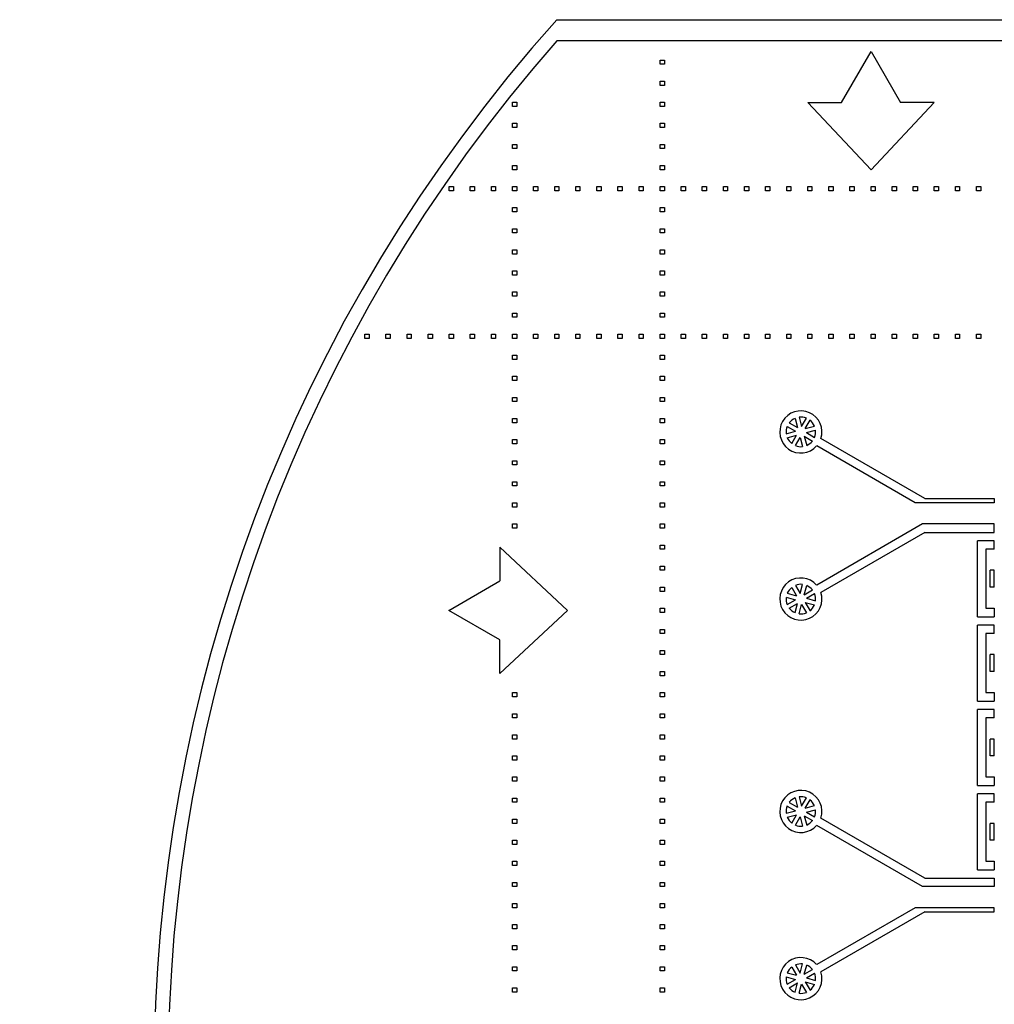
# Model space of a CAD drawing. Units: inches. Extents: x 1154241 to 1154473, y -167614 to -167513.
# Drawn here: x 1154241 to 1154264, y -167588 to -167564 of the extents above; entities that cross this region are included whole.
import ezdxf

# ---------------------------------------------------------------- set-up
doc = ezdxf.new("R2010")
doc.units = ezdxf.units.IN
doc.layers.get('Defpoints').update_dxf_attribs({"color": 250})

msp = doc.modelspace()

# ---------------------------------------------------------------- linework, layer by layer
at = {"layer": 'Defpoints'}
for p, q in [((1154253.401, -167564.337), (1154309.303, -167564.337)), ((1154309.303, -167564.837), (1154253.401, -167564.837)), ((1154259.05, -167573.791), (1154259.109, -167574.009)), ((1154259.147, -167573.765), (1154259.205, -167573.983)), ((1154259.205, -167573.983), (1154259.318, -167573.787)), ((1154259.292, -167574.033), (1154259.405, -167573.837)), ((1154258.841, -167574.154), (1154259.059, -167574.095)), ((1154258.863, -167573.983), (1154259.059, -167574.095)), ((1154258.913, -167573.896), (1154259.109, -167574.009)), ((1154259.292, -167574.033), (1154259.51, -167573.974)), ((1154259.318, -167574.129), (1154259.536, -167574.071)), ((1154258.867, -167574.25), (1154259.085, -167574.192)), ((1154258.972, -167574.387), (1154259.085, -167574.192)), ((1154259.058, -167574.437), (1154259.171, -167574.242)), ((1154259.171, -167574.242), (1154259.23, -167574.46)), ((1154259.268, -167574.216), (1154259.463, -167574.329)), ((1154259.268, -167574.216), (1154259.326, -167574.434)), ((1154259.318, -167574.129), (1154259.513, -167574.242)), ((1154262.128, -167575.694), (1154259.663, -167574.271)), ((1154261.901, -167575.794), (1154259.563, -167574.444)), ((1154263.774, -167575.694), (1154263.774, -167575.794)), ((1154263.774, -167575.794), (1154261.901, -167575.794)), ((1154262.074, -167576.294), (1154259.563, -167577.744)), ((1154263.774, -167576.294), (1154262.074, -167576.294)), ((1154263.774, -167576.494), (1154263.774, -167576.294)), ((1154262.128, -167576.494), (1154259.663, -167577.917)), ((1154263.774, -167576.694), (1154263.374, -167576.694)), ((1154263.374, -167578.494), (1154263.374, -167576.694)), ((1154263.774, -167576.894), (1154263.574, -167576.894)), ((1154263.574, -167576.894), (1154263.574, -167578.294)), ((1154263.774, -167576.894), (1154263.774, -167576.694)), ((1154263.774, -167577.394), (1154263.674, -167577.394)), ((1154263.674, -167577.794), (1154263.674, -167577.394)), ((1154263.774, -167577.794), (1154263.774, -167577.394)), ((1154258.972, -167577.801), (1154259.085, -167577.996)), ((1154259.058, -167577.751), (1154259.171, -167577.946)), ((1154259.171, -167577.946), (1154259.23, -167577.728)), ((1154259.268, -167577.972), (1154259.326, -167577.754)), ((1154263.774, -167577.794), (1154263.674, -167577.794)), ((1154258.841, -167578.034), (1154259.059, -167578.093)), ((1154258.867, -167577.938), (1154259.085, -167577.996)), ((1154259.268, -167577.972), (1154259.463, -167577.859)), ((1154259.318, -167578.058), (1154259.513, -167577.946)), ((1154259.318, -167578.058), (1154259.536, -167578.117)), ((1154258.863, -167578.205), (1154259.059, -167578.093)), ((1154258.913, -167578.292), (1154259.109, -167578.179)), ((1154259.05, -167578.397), (1154259.109, -167578.179)), ((1154259.147, -167578.423), (1154259.205, -167578.205)), ((1154259.205, -167578.205), (1154259.318, -167578.401)), ((1154259.292, -167578.155), (1154259.405, -167578.351)), ((1154259.292, -167578.155), (1154259.51, -167578.213)), ((1154263.574, -167578.294), (1154263.774, -167578.294)), ((1154263.774, -167578.294), (1154263.774, -167578.494)), ((1154263.374, -167578.494), (1154263.774, -167578.494)), ((1154263.774, -167578.694), (1154263.374, -167578.694)), ((1154263.374, -167580.494), (1154263.374, -167578.694)), ((1154263.774, -167578.894), (1154263.774, -167578.694)), ((1154263.774, -167578.894), (1154263.574, -167578.894)), ((1154263.574, -167578.894), (1154263.574, -167580.294)), ((1154263.774, -167579.394), (1154263.674, -167579.394)), ((1154263.674, -167579.794), (1154263.674, -167579.394)), ((1154263.774, -167579.794), (1154263.774, -167579.394)), ((1154263.774, -167579.794), (1154263.674, -167579.794)), ((1154263.574, -167580.294), (1154263.774, -167580.294)), ((1154263.774, -167580.294), (1154263.774, -167580.494)), ((1154263.374, -167580.494), (1154263.774, -167580.494)), ((1154263.774, -167580.694), (1154263.374, -167580.694)), ((1154263.374, -167582.494), (1154263.374, -167580.694)), ((1154263.774, -167580.894), (1154263.774, -167580.694)), ((1154263.774, -167580.894), (1154263.574, -167580.894)), ((1154263.574, -167580.894), (1154263.574, -167582.294)), ((1154263.774, -167581.394), (1154263.674, -167581.394)), ((1154263.674, -167581.794), (1154263.674, -167581.394)), ((1154263.774, -167581.794), (1154263.774, -167581.394)), ((1154263.774, -167581.794), (1154263.674, -167581.794)), ((1154263.374, -167582.494), (1154263.774, -167582.494)), ((1154263.574, -167582.294), (1154263.774, -167582.294)), ((1154263.774, -167582.294), (1154263.774, -167582.494)), ((1154263.774, -167582.694), (1154263.374, -167582.694)), ((1154263.374, -167584.494), (1154263.374, -167582.694)), ((1154263.774, -167582.894), (1154263.774, -167582.694)), ((1154258.913, -167582.896), (1154259.109, -167583.009)), ((1154259.05, -167582.791), (1154259.109, -167583.009)), ((1154259.147, -167582.765), (1154259.205, -167582.983)), ((1154259.205, -167582.983), (1154259.318, -167582.787)), ((1154259.292, -167583.033), (1154259.405, -167582.837)), ((1154259.292, -167583.033), (1154259.51, -167582.974)), ((1154263.774, -167582.894), (1154263.574, -167582.894)), ((1154263.574, -167582.894), (1154263.574, -167584.294)), ((1154258.841, -167583.154), (1154259.059, -167583.095)), ((1154258.863, -167582.983), (1154259.059, -167583.095)), ((1154258.867, -167583.25), (1154259.085, -167583.192)), ((1154258.972, -167583.387), (1154259.085, -167583.192)), ((1154259.318, -167583.129), (1154259.536, -167583.071)), ((1154259.318, -167583.129), (1154259.513, -167583.242)), ((1154259.058, -167583.437), (1154259.171, -167583.242)), ((1154259.171, -167583.242), (1154259.23, -167583.46)), ((1154259.268, -167583.216), (1154259.463, -167583.329)), ((1154259.268, -167583.216), (1154259.326, -167583.434)), ((1154262.074, -167584.894), (1154259.563, -167583.444)), ((1154262.128, -167584.694), (1154259.663, -167583.271)), ((1154263.774, -167583.394), (1154263.674, -167583.394)), ((1154263.674, -167583.794), (1154263.674, -167583.394)), ((1154263.774, -167583.794), (1154263.774, -167583.394)), ((1154263.774, -167583.794), (1154263.674, -167583.794)), ((1154263.574, -167584.294), (1154263.774, -167584.294)), ((1154263.774, -167584.294), (1154263.774, -167584.494)), ((1154263.374, -167584.494), (1154263.774, -167584.494)), ((1154263.774, -167584.694), (1154263.774, -167584.894)), ((1154263.774, -167584.894), (1154262.074, -167584.894)), ((1154261.901, -167585.394), (1154259.563, -167586.744)), ((1154262.128, -167585.494), (1154259.663, -167586.917)), ((1154263.774, -167585.394), (1154261.901, -167585.394)), ((1154263.774, -167585.494), (1154263.774, -167585.394)), ((1154258.867, -167586.938), (1154259.085, -167586.996)), ((1154258.972, -167586.801), (1154259.085, -167586.996)), ((1154259.058, -167586.751), (1154259.171, -167586.946)), ((1154259.171, -167586.946), (1154259.23, -167586.728)), ((1154259.268, -167586.972), (1154259.326, -167586.754)), ((1154259.268, -167586.972), (1154259.463, -167586.859)), ((1154259.318, -167587.058), (1154259.513, -167586.946)), ((1154258.841, -167587.034), (1154259.059, -167587.093)), ((1154258.863, -167587.205), (1154259.059, -167587.093)), ((1154258.913, -167587.292), (1154259.109, -167587.179)), ((1154259.05, -167587.397), (1154259.109, -167587.179)), ((1154259.292, -167587.155), (1154259.405, -167587.351)), ((1154259.292, -167587.155), (1154259.51, -167587.213)), ((1154259.318, -167587.058), (1154259.536, -167587.117)), ((1154259.147, -167587.423), (1154259.205, -167587.205)), ((1154259.205, -167587.205), (1154259.318, -167587.401))]:
    msp.add_line(p, q, dxfattribs=at)
at = {"layer": 'Defpoints', "linetype": 'ByBlock', "lineweight": -2}
for p, q in [((1154260.152, -167566.302), (1154260.852, -167565.09)), ((1154260.152, -167566.302), (1154260.852, -167565.09)), ((1154260.852, -167565.09), (1154261.552, -167566.302)), ((1154260.852, -167565.09), (1154261.552, -167566.302)), ((1154260.852, -167567.9), (1154259.352, -167566.302)), ((1154259.352, -167566.302), (1154260.152, -167566.302)), ((1154260.852, -167567.9), (1154259.352, -167566.302)), ((1154259.352, -167566.302), (1154260.152, -167566.302)), ((1154260.852, -167567.9), (1154262.352, -167566.302)), ((1154260.852, -167567.9), (1154262.352, -167566.302)), ((1154262.352, -167566.302), (1154261.552, -167566.302)), ((1154262.352, -167566.302), (1154261.552, -167566.302)), ((1154256.852, -167571.794), (1154256.952, -167571.794)), ((1154256.852, -167571.894), (1154256.852, -167571.794)), ((1154256.952, -167571.894), (1154256.852, -167571.894)), ((1154256.952, -167571.794), (1154256.952, -167571.894)), ((1154257.352, -167571.794), (1154257.452, -167571.794)), ((1154257.352, -167571.894), (1154257.352, -167571.794)), ((1154257.452, -167571.894), (1154257.352, -167571.894)), ((1154257.452, -167571.794), (1154257.452, -167571.894)), ((1154257.852, -167571.794), (1154257.952, -167571.794)), ((1154257.852, -167571.894), (1154257.852, -167571.794)), ((1154257.952, -167571.894), (1154257.852, -167571.894)), ((1154257.952, -167571.794), (1154257.952, -167571.894)), ((1154258.352, -167571.794), (1154258.452, -167571.794)), ((1154258.352, -167571.894), (1154258.352, -167571.794)), ((1154258.452, -167571.894), (1154258.352, -167571.894)), ((1154258.452, -167571.794), (1154258.452, -167571.894)), ((1154258.852, -167571.794), (1154258.952, -167571.794)), ((1154258.852, -167571.894), (1154258.852, -167571.794)), ((1154258.952, -167571.894), (1154258.852, -167571.894)), ((1154258.952, -167571.794), (1154258.952, -167571.894)), ((1154259.352, -167571.794), (1154259.452, -167571.794)), ((1154259.352, -167571.894), (1154259.352, -167571.794)), ((1154259.452, -167571.894), (1154259.352, -167571.894)), ((1154259.452, -167571.794), (1154259.452, -167571.894)), ((1154259.852, -167571.794), (1154259.952, -167571.794)), ((1154259.852, -167571.894), (1154259.852, -167571.794)), ((1154259.952, -167571.894), (1154259.852, -167571.894)), ((1154259.952, -167571.794), (1154259.952, -167571.894)), ((1154260.352, -167571.794), (1154260.452, -167571.794)), ((1154260.352, -167571.894), (1154260.352, -167571.794)), ((1154260.452, -167571.894), (1154260.352, -167571.894)), ((1154260.452, -167571.794), (1154260.452, -167571.894)), ((1154260.852, -167571.794), (1154260.952, -167571.794)), ((1154260.852, -167571.894), (1154260.852, -167571.794)), ((1154260.952, -167571.894), (1154260.852, -167571.894)), ((1154260.952, -167571.794), (1154260.952, -167571.894)), ((1154261.352, -167571.794), (1154261.452, -167571.794)), ((1154261.352, -167571.894), (1154261.352, -167571.794)), ((1154261.452, -167571.894), (1154261.352, -167571.894)), ((1154261.452, -167571.794), (1154261.452, -167571.894)), ((1154261.852, -167571.794), (1154261.952, -167571.794)), ((1154261.852, -167571.894), (1154261.852, -167571.794)), ((1154261.952, -167571.894), (1154261.852, -167571.894)), ((1154261.952, -167571.794), (1154261.952, -167571.894)), ((1154262.352, -167571.794), (1154262.452, -167571.794)), ((1154262.352, -167571.894), (1154262.352, -167571.794)), ((1154262.452, -167571.894), (1154262.352, -167571.894)), ((1154262.452, -167571.794), (1154262.452, -167571.894)), ((1154262.852, -167571.794), (1154262.952, -167571.794)), ((1154262.852, -167571.894), (1154262.852, -167571.794)), ((1154262.952, -167571.894), (1154262.852, -167571.894)), ((1154262.952, -167571.794), (1154262.952, -167571.894)), ((1154263.352, -167571.794), (1154263.452, -167571.794)), ((1154263.352, -167571.894), (1154263.352, -167571.794)), ((1154263.452, -167571.894), (1154263.352, -167571.894)), ((1154263.452, -167571.794), (1154263.452, -167571.894)), ((1154262.128, -167575.694), (1154263.774, -167575.694)), ((1154262.128, -167576.494), (1154263.774, -167576.494)), ((1154253.652, -167578.344), (1154252.054, -167576.844)), ((1154252.054, -167576.844), (1154252.054, -167577.644)), ((1154250.842, -167578.344), (1154252.054, -167577.644)), ((1154252.054, -167579.044), (1154250.842, -167578.344)), ((1154253.652, -167578.344), (1154252.054, -167579.844)), ((1154252.054, -167579.844), (1154252.054, -167579.044)), ((1154262.128, -167584.694), (1154263.774, -167584.694)), ((1154262.128, -167585.494), (1154263.774, -167585.494))]:
    msp.add_line(p, q, dxfattribs=at)
for points in [[(1154255.852, -167565.294), (1154255.952, -167565.294), (1154255.952, -167565.394), (1154255.852, -167565.394)], [(1154255.852, -167565.794), (1154255.952, -167565.794), (1154255.952, -167565.894), (1154255.852, -167565.894)], [(1154252.352, -167566.294), (1154252.452, -167566.294), (1154252.452, -167566.394), (1154252.352, -167566.394)], [(1154255.852, -167566.294), (1154255.952, -167566.294), (1154255.952, -167566.394), (1154255.852, -167566.394)], [(1154252.352, -167566.794), (1154252.452, -167566.794), (1154252.452, -167566.894), (1154252.352, -167566.894)], [(1154255.852, -167566.794), (1154255.952, -167566.794), (1154255.952, -167566.894), (1154255.852, -167566.894)], [(1154252.352, -167567.294), (1154252.452, -167567.294), (1154252.452, -167567.394), (1154252.352, -167567.394)], [(1154255.852, -167567.294), (1154255.952, -167567.294), (1154255.952, -167567.394), (1154255.852, -167567.394)], [(1154252.352, -167567.794), (1154252.452, -167567.794), (1154252.452, -167567.894), (1154252.352, -167567.894)], [(1154255.852, -167567.794), (1154255.952, -167567.794), (1154255.952, -167567.894), (1154255.852, -167567.894)], [(1154250.852, -167568.294), (1154250.952, -167568.294), (1154250.952, -167568.394), (1154250.852, -167568.394)], [(1154251.352, -167568.294), (1154251.452, -167568.294), (1154251.452, -167568.394), (1154251.352, -167568.394)], [(1154251.852, -167568.294), (1154251.952, -167568.294), (1154251.952, -167568.394), (1154251.852, -167568.394)], [(1154252.352, -167568.294), (1154252.452, -167568.294), (1154252.452, -167568.394), (1154252.352, -167568.394)], [(1154252.852, -167568.294), (1154252.952, -167568.294), (1154252.952, -167568.394), (1154252.852, -167568.394)], [(1154253.352, -167568.294), (1154253.452, -167568.294), (1154253.452, -167568.394), (1154253.352, -167568.394)], [(1154253.852, -167568.294), (1154253.952, -167568.294), (1154253.952, -167568.394), (1154253.852, -167568.394)], [(1154254.352, -167568.294), (1154254.452, -167568.294), (1154254.452, -167568.394), (1154254.352, -167568.394)], [(1154254.852, -167568.294), (1154254.952, -167568.294), (1154254.952, -167568.394), (1154254.852, -167568.394)], [(1154255.352, -167568.294), (1154255.452, -167568.294), (1154255.452, -167568.394), (1154255.352, -167568.394)], [(1154255.852, -167568.294), (1154255.952, -167568.294), (1154255.952, -167568.394), (1154255.852, -167568.394)], [(1154256.352, -167568.294), (1154256.452, -167568.294), (1154256.452, -167568.394), (1154256.352, -167568.394)], [(1154256.852, -167568.294), (1154256.952, -167568.294), (1154256.952, -167568.394), (1154256.852, -167568.394)], [(1154257.352, -167568.294), (1154257.452, -167568.294), (1154257.452, -167568.394), (1154257.352, -167568.394)], [(1154257.852, -167568.294), (1154257.952, -167568.294), (1154257.952, -167568.394), (1154257.852, -167568.394)], [(1154258.352, -167568.294), (1154258.452, -167568.294), (1154258.452, -167568.394), (1154258.352, -167568.394)], [(1154258.852, -167568.294), (1154258.952, -167568.294), (1154258.952, -167568.394), (1154258.852, -167568.394)], [(1154259.352, -167568.294), (1154259.452, -167568.294), (1154259.452, -167568.394), (1154259.352, -167568.394)], [(1154259.852, -167568.294), (1154259.952, -167568.294), (1154259.952, -167568.394), (1154259.852, -167568.394)], [(1154260.352, -167568.294), (1154260.452, -167568.294), (1154260.452, -167568.394), (1154260.352, -167568.394)], [(1154260.852, -167568.294), (1154260.952, -167568.294), (1154260.952, -167568.394), (1154260.852, -167568.394)], [(1154261.352, -167568.294), (1154261.452, -167568.294), (1154261.452, -167568.394), (1154261.352, -167568.394)], [(1154261.852, -167568.294), (1154261.952, -167568.294), (1154261.952, -167568.394), (1154261.852, -167568.394)], [(1154262.352, -167568.294), (1154262.452, -167568.294), (1154262.452, -167568.394), (1154262.352, -167568.394)], [(1154262.852, -167568.294), (1154262.952, -167568.294), (1154262.952, -167568.394), (1154262.852, -167568.394)], [(1154263.352, -167568.294), (1154263.452, -167568.294), (1154263.452, -167568.394), (1154263.352, -167568.394)], [(1154252.352, -167568.794), (1154252.452, -167568.794), (1154252.452, -167568.894), (1154252.352, -167568.894)], [(1154255.852, -167568.794), (1154255.952, -167568.794), (1154255.952, -167568.894), (1154255.852, -167568.894)], [(1154252.352, -167569.294), (1154252.452, -167569.294), (1154252.452, -167569.394), (1154252.352, -167569.394)], [(1154255.852, -167569.294), (1154255.952, -167569.294), (1154255.952, -167569.394), (1154255.852, -167569.394)], [(1154252.352, -167569.794), (1154252.452, -167569.794), (1154252.452, -167569.894), (1154252.352, -167569.894)], [(1154255.852, -167569.794), (1154255.952, -167569.794), (1154255.952, -167569.894), (1154255.852, -167569.894)], [(1154252.352, -167570.294), (1154252.452, -167570.294), (1154252.452, -167570.394), (1154252.352, -167570.394)], [(1154255.852, -167570.294), (1154255.952, -167570.294), (1154255.952, -167570.394), (1154255.852, -167570.394)], [(1154252.352, -167570.794), (1154252.452, -167570.794), (1154252.452, -167570.894), (1154252.352, -167570.894)], [(1154255.852, -167570.794), (1154255.952, -167570.794), (1154255.952, -167570.894), (1154255.852, -167570.894)], [(1154252.352, -167571.294), (1154252.452, -167571.294), (1154252.452, -167571.394), (1154252.352, -167571.394)], [(1154255.852, -167571.294), (1154255.952, -167571.294), (1154255.952, -167571.394), (1154255.852, -167571.394)], [(1154248.852, -167571.794), (1154248.952, -167571.794), (1154248.952, -167571.894), (1154248.852, -167571.894)], [(1154249.352, -167571.794), (1154249.452, -167571.794), (1154249.452, -167571.894), (1154249.352, -167571.894)], [(1154249.852, -167571.794), (1154249.952, -167571.794), (1154249.952, -167571.894), (1154249.852, -167571.894)], [(1154250.352, -167571.794), (1154250.452, -167571.794), (1154250.452, -167571.894), (1154250.352, -167571.894)], [(1154250.852, -167571.794), (1154250.952, -167571.794), (1154250.952, -167571.894), (1154250.852, -167571.894)], [(1154251.352, -167571.794), (1154251.452, -167571.794), (1154251.452, -167571.894), (1154251.352, -167571.894)], [(1154251.852, -167571.794), (1154251.952, -167571.794), (1154251.952, -167571.894), (1154251.852, -167571.894)], [(1154252.352, -167571.794), (1154252.452, -167571.794), (1154252.452, -167571.894), (1154252.352, -167571.894)], [(1154252.852, -167571.794), (1154252.952, -167571.794), (1154252.952, -167571.894), (1154252.852, -167571.894)], [(1154253.352, -167571.794), (1154253.452, -167571.794), (1154253.452, -167571.894), (1154253.352, -167571.894)], [(1154253.852, -167571.794), (1154253.952, -167571.794), (1154253.952, -167571.894), (1154253.852, -167571.894)], [(1154254.352, -167571.794), (1154254.452, -167571.794), (1154254.452, -167571.894), (1154254.352, -167571.894)], [(1154254.852, -167571.794), (1154254.952, -167571.794), (1154254.952, -167571.894), (1154254.852, -167571.894)], [(1154255.352, -167571.794), (1154255.452, -167571.794), (1154255.452, -167571.894), (1154255.352, -167571.894)], [(1154255.852, -167571.794), (1154255.952, -167571.794), (1154255.952, -167571.894), (1154255.852, -167571.894)], [(1154256.352, -167571.794), (1154256.452, -167571.794), (1154256.452, -167571.894), (1154256.352, -167571.894)], [(1154252.352, -167572.294), (1154252.452, -167572.294), (1154252.452, -167572.394), (1154252.352, -167572.394)], [(1154255.852, -167572.294), (1154255.952, -167572.294), (1154255.952, -167572.394), (1154255.852, -167572.394)], [(1154252.352, -167572.794), (1154252.452, -167572.794), (1154252.452, -167572.894), (1154252.352, -167572.894)], [(1154255.852, -167572.794), (1154255.952, -167572.794), (1154255.952, -167572.894), (1154255.852, -167572.894)], [(1154252.352, -167573.294), (1154252.452, -167573.294), (1154252.452, -167573.394), (1154252.352, -167573.394)], [(1154255.852, -167573.294), (1154255.952, -167573.294), (1154255.952, -167573.394), (1154255.852, -167573.394)], [(1154252.352, -167573.794), (1154252.452, -167573.794), (1154252.452, -167573.894), (1154252.352, -167573.894)], [(1154255.852, -167573.794), (1154255.952, -167573.794), (1154255.952, -167573.894), (1154255.852, -167573.894)], [(1154252.352, -167574.294), (1154252.452, -167574.294), (1154252.452, -167574.394), (1154252.352, -167574.394)], [(1154255.852, -167574.294), (1154255.952, -167574.294), (1154255.952, -167574.394), (1154255.852, -167574.394)], [(1154252.352, -167574.794), (1154252.452, -167574.794), (1154252.452, -167574.894), (1154252.352, -167574.894)], [(1154255.852, -167574.794), (1154255.952, -167574.794), (1154255.952, -167574.894), (1154255.852, -167574.894)], [(1154252.352, -167575.294), (1154252.452, -167575.294), (1154252.452, -167575.394), (1154252.352, -167575.394)], [(1154255.852, -167575.294), (1154255.952, -167575.294), (1154255.952, -167575.394), (1154255.852, -167575.394)], [(1154252.352, -167575.794), (1154252.452, -167575.794), (1154252.452, -167575.894), (1154252.352, -167575.894)], [(1154255.852, -167575.794), (1154255.952, -167575.794), (1154255.952, -167575.894), (1154255.852, -167575.894)], [(1154252.352, -167576.294), (1154252.452, -167576.294), (1154252.452, -167576.394), (1154252.352, -167576.394)], [(1154255.852, -167576.294), (1154255.952, -167576.294), (1154255.952, -167576.394), (1154255.852, -167576.394)], [(1154255.852, -167576.794), (1154255.952, -167576.794), (1154255.952, -167576.894), (1154255.852, -167576.894)], [(1154255.852, -167577.294), (1154255.952, -167577.294), (1154255.952, -167577.394), (1154255.852, -167577.394)], [(1154255.852, -167577.794), (1154255.952, -167577.794), (1154255.952, -167577.894), (1154255.852, -167577.894)], [(1154255.852, -167578.294), (1154255.952, -167578.294), (1154255.952, -167578.394), (1154255.852, -167578.394)], [(1154255.852, -167578.794), (1154255.952, -167578.794), (1154255.952, -167578.894), (1154255.852, -167578.894)], [(1154255.852, -167579.294), (1154255.952, -167579.294), (1154255.952, -167579.394), (1154255.852, -167579.394)], [(1154255.852, -167579.794), (1154255.952, -167579.794), (1154255.952, -167579.894), (1154255.852, -167579.894)], [(1154252.352, -167580.294), (1154252.452, -167580.294), (1154252.452, -167580.394), (1154252.352, -167580.394)], [(1154255.852, -167580.294), (1154255.952, -167580.294), (1154255.952, -167580.394), (1154255.852, -167580.394)], [(1154252.352, -167580.794), (1154252.452, -167580.794), (1154252.452, -167580.894), (1154252.352, -167580.894)], [(1154255.852, -167580.794), (1154255.952, -167580.794), (1154255.952, -167580.894), (1154255.852, -167580.894)], [(1154252.352, -167581.294), (1154252.452, -167581.294), (1154252.452, -167581.394), (1154252.352, -167581.394)], [(1154255.852, -167581.294), (1154255.952, -167581.294), (1154255.952, -167581.394), (1154255.852, -167581.394)], [(1154252.352, -167581.794), (1154252.452, -167581.794), (1154252.452, -167581.894), (1154252.352, -167581.894)], [(1154255.852, -167581.794), (1154255.952, -167581.794), (1154255.952, -167581.894), (1154255.852, -167581.894)], [(1154252.352, -167582.294), (1154252.452, -167582.294), (1154252.452, -167582.394), (1154252.352, -167582.394)], [(1154255.852, -167582.294), (1154255.952, -167582.294), (1154255.952, -167582.394), (1154255.852, -167582.394)], [(1154252.352, -167582.794), (1154252.452, -167582.794), (1154252.452, -167582.894), (1154252.352, -167582.894)], [(1154255.852, -167582.794), (1154255.952, -167582.794), (1154255.952, -167582.894), (1154255.852, -167582.894)], [(1154252.352, -167583.294), (1154252.452, -167583.294), (1154252.452, -167583.394), (1154252.352, -167583.394)], [(1154255.852, -167583.294), (1154255.952, -167583.294), (1154255.952, -167583.394), (1154255.852, -167583.394)], [(1154252.352, -167583.794), (1154252.452, -167583.794), (1154252.452, -167583.894), (1154252.352, -167583.894)], [(1154255.852, -167583.794), (1154255.952, -167583.794), (1154255.952, -167583.894), (1154255.852, -167583.894)], [(1154252.352, -167584.294), (1154252.452, -167584.294), (1154252.452, -167584.394), (1154252.352, -167584.394)], [(1154255.852, -167584.294), (1154255.952, -167584.294), (1154255.952, -167584.394), (1154255.852, -167584.394)], [(1154252.352, -167584.794), (1154252.452, -167584.794), (1154252.452, -167584.894), (1154252.352, -167584.894)], [(1154255.852, -167584.794), (1154255.952, -167584.794), (1154255.952, -167584.894), (1154255.852, -167584.894)], [(1154252.352, -167585.294), (1154252.452, -167585.294), (1154252.452, -167585.394), (1154252.352, -167585.394)], [(1154255.852, -167585.294), (1154255.952, -167585.294), (1154255.952, -167585.394), (1154255.852, -167585.394)], [(1154252.352, -167585.794), (1154252.452, -167585.794), (1154252.452, -167585.894), (1154252.352, -167585.894)], [(1154255.852, -167585.794), (1154255.952, -167585.794), (1154255.952, -167585.894), (1154255.852, -167585.894)], [(1154252.352, -167586.294), (1154252.452, -167586.294), (1154252.452, -167586.394), (1154252.352, -167586.394)], [(1154255.852, -167586.294), (1154255.952, -167586.294), (1154255.952, -167586.394), (1154255.852, -167586.394)], [(1154252.352, -167586.794), (1154252.452, -167586.794), (1154252.452, -167586.894), (1154252.352, -167586.894)], [(1154255.852, -167586.794), (1154255.952, -167586.794), (1154255.952, -167586.894), (1154255.852, -167586.894)], [(1154252.352, -167587.294), (1154252.452, -167587.294), (1154252.452, -167587.394), (1154252.352, -167587.394)], [(1154255.852, -167587.294), (1154255.952, -167587.294), (1154255.952, -167587.394), (1154255.852, -167587.394)]]:
    msp.add_lwpolyline(points, close=True, dxfattribs=at)
msp.add_arc((1154281.352, -167589.337), 37.169, 138.7642, 221.2358, dxfattribs=at)
at = {"layer": 'Defpoints'}
for centre, radius, start, end in [((1154259.188, -167574.112), 0.5, 341.537, 318.463), ((1154259.188, -167574.112), 0.35, 113.2132, 141.7868), ((1154259.188, -167574.112), 0.35, 68.2132, 96.7868), ((1154259.188, -167574.112), 0.35, 23.2132, 51.7868), ((1154259.188, -167574.112), 0.35, 158.2132, 186.7868), ((1154259.188, -167574.112), 0.35, 338.2132, 6.7868), ((1154259.188, -167574.112), 0.35, 203.2132, 231.7868), ((1154259.188, -167574.112), 0.35, 293.2132, 321.7868), ((1154259.188, -167574.112), 0.35, 248.2132, 276.7868), ((1154259.188, -167578.076), 0.5, 41.537, 18.463), ((1154259.188, -167578.076), 0.35, 128.2132, 156.7868), ((1154259.188, -167578.076), 0.35, 83.2132, 111.7868), ((1154259.188, -167578.076), 0.35, 38.2132, 66.7868), ((1154259.188, -167578.076), 0.35, 173.2132, 201.7868), ((1154259.188, -167578.076), 0.35, 353.2132, 21.7868), ((1154259.188, -167578.076), 0.35, 218.2132, 246.7868), ((1154259.188, -167578.076), 0.35, 308.2132, 336.7868), ((1154259.188, -167578.076), 0.35, 263.2132, 291.7868), ((1154259.188, -167583.112), 0.5, 341.537, 318.463), ((1154259.188, -167583.112), 0.35, 113.2132, 141.7868), ((1154259.188, -167583.112), 0.35, 68.2132, 96.7868), ((1154259.188, -167583.112), 0.35, 23.2132, 51.7868), ((1154259.188, -167583.112), 0.35, 158.2132, 186.7868), ((1154259.188, -167583.112), 0.35, 338.2132, 6.7868), ((1154259.188, -167583.112), 0.35, 203.2132, 231.7868), ((1154259.188, -167583.112), 0.35, 248.2132, 276.7868), ((1154259.188, -167583.112), 0.35, 293.2132, 321.7868), ((1154259.188, -167587.076), 0.5, 41.537, 18.463), ((1154259.188, -167587.076), 0.35, 128.2132, 156.7868), ((1154259.188, -167587.076), 0.35, 83.2132, 111.7868), ((1154259.188, -167587.076), 0.35, 38.2132, 66.7868), ((1154259.188, -167587.076), 0.35, 353.2132, 21.7868), ((1154259.188, -167587.076), 0.35, 173.2132, 201.7868), ((1154259.188, -167587.076), 0.35, 218.2132, 246.7868), ((1154259.188, -167587.076), 0.35, 263.2132, 291.7868), ((1154259.188, -167587.076), 0.35, 308.2132, 336.7868)]:
    msp.add_arc(centre, radius, start, end, dxfattribs=at)
msp.add_ellipse((1154281.352, -167589.337), major_axis=(-34.233, 15.309), ratio=1, start_param=-0.309193, end_param=1.150262, dxfattribs=at)

doc.saveas('drawing.dxf')
